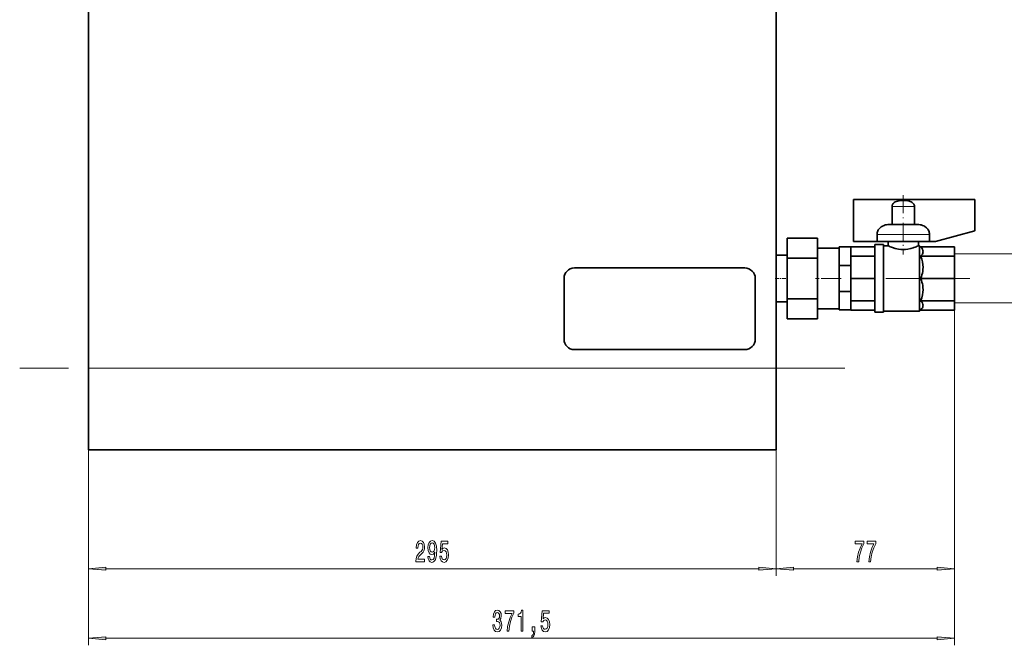
# Model space of a CAD drawing. Extents: x 0 to 420, y 0 to 297.
# Drawn here: x 191 to 332, y 61 to 150 of the extents above; entities that cross this region are included whole.
import ezdxf

# ---------------------------------------------------------------- set-up
doc = ezdxf.new("R2010")
doc.units = 0
doc.linetypes.add('DASHDOT', pattern=[18.5, 12, -3, 0.5, -3])

msp = doc.modelspace()

# ---------------------------------------------------------------- linework, layer by layer
at = {"color": 7, "lineweight": 35}
for p, q in [((201.273911, 100.472527), (201.273911, 152.073608)), ((299.607239, 152.073608), (299.607239, 100.472527)), ((328.007263, 124.596741), (310.67392, 124.596741)), ((310.67392, 124.596741), (310.67392, 118.603409)), ((328.007263, 120.130081), (328.007263, 124.596741)), ((316.166626, 121.036743), (316.166626, 123.596741)), ((319.381195, 123.596741), (319.381195, 121.036743)), ((315.914917, 121.036743), (319.632904, 121.036743)), ((322.407257, 118.603409), (328.007263, 120.130081)), ((301.190582, 119.079369), (305.523926, 119.079369)), ((301.190582, 119.079369), (301.190582, 116.192612)), ((305.523926, 116.192612), (305.523926, 119.079369)), ((310.67392, 118.603409), (314.023926, 118.603409)), ((314.023926, 118.603409), (314.023926, 119.603409)), ((314.023926, 118.603409), (321.523926, 118.603409)), ((315.607239, 118.603409), (315.607239, 117.972534)), ((319.940582, 117.972534), (319.940582, 118.603409)), ((321.523926, 119.603409), (321.523926, 118.603409)), ((321.523926, 118.603409), (322.407257, 118.603409)), ((308.607239, 117.639198), (305.523926, 117.639198)), ((308.607239, 117.805862), (310.273926, 117.805862)), ((308.607239, 117.805862), (308.607239, 115.169823)), ((310.273926, 117.815826), (310.273926, 117.805862)), ((313.690582, 117.815826), (310.273926, 117.815826)), ((310.273926, 116.50486), (310.273926, 117.805862)), ((313.690582, 118.139198), (313.690582, 113.305862)), ((314.940582, 118.139198), (313.690582, 118.139198)), ((314.940582, 118.139198), (314.940582, 113.305862)), ((314.940582, 117.972527), (315.607239, 117.972534)), ((319.940582, 117.972534), (320.107239, 117.972534)), ((320.107239, 113.305862), (320.107239, 117.972534)), ((320.263947, 117.815826), (320.107239, 117.972534)), ((320.263947, 117.815826), (325.107239, 117.815826)), ((325.107239, 116.494888), (325.107239, 117.815826)), ((299.607239, 116.639198), (301.190582, 116.639198)), ((301.190582, 116.192612), (305.523926, 116.192612)), ((301.190582, 116.192612), (301.190582, 110.419113)), ((305.523926, 110.419113), (305.523926, 116.192612)), ((310.273926, 116.50486), (310.273926, 116.494888)), ((310.273926, 116.494888), (310.273926, 116.470825)), ((313.690582, 116.494888), (310.273926, 116.494888)), ((310.273926, 115.169823), (310.273926, 116.470825)), ((320.263947, 116.494888), (325.107239, 116.494888)), ((325.107239, 113.305862), (325.107239, 116.494888)), ((295.134857, 114.804863), (270.746307, 114.804863)), ((308.607239, 115.169823), (310.273926, 115.169823)), ((308.607239, 115.169823), (308.607239, 111.441902)), ((310.273926, 113.329926), (310.273926, 115.169823)), ((269.269653, 113.328201), (269.269653, 104.61586)), ((296.611511, 104.61586), (296.611511, 113.328201)), ((310.273926, 113.329926), (310.273926, 113.305862)), ((310.273926, 113.305862), (310.273926, 113.281799)), ((313.690582, 113.305862), (310.273926, 113.305862)), ((310.273926, 111.441902), (310.273926, 113.281799)), ((313.690582, 113.305862), (313.690582, 108.472534)), ((314.940582, 113.305862), (314.940582, 108.472534)), ((320.107239, 108.639198), (320.107239, 113.305862)), ((320.263947, 113.305862), (325.107239, 113.305862)), ((325.107239, 110.116837), (325.107239, 113.305862)), ((308.607239, 111.441902), (310.273926, 111.441902)), ((308.607239, 111.441902), (308.607239, 108.805862)), ((310.273926, 110.1409), (310.273926, 111.441902)), ((299.607239, 109.972534), (301.190582, 109.972534)), ((301.190582, 110.419113), (305.523926, 110.419113)), ((301.190582, 110.419113), (301.190582, 107.532364)), ((305.523926, 107.532364), (305.523926, 110.419113)), ((310.273926, 110.1409), (310.273926, 110.116837)), ((310.273926, 110.116837), (310.273926, 110.106865)), ((313.690582, 110.116837), (310.273926, 110.116837)), ((310.273926, 108.805862), (310.273926, 110.106865)), ((320.263947, 110.116837), (325.107239, 110.116837)), ((325.107239, 108.795898), (325.107239, 110.116837)), ((308.607239, 108.972534), (305.523926, 108.972534)), ((308.607239, 108.805862), (310.273926, 108.805862)), ((310.273926, 108.805862), (310.273926, 108.795898)), ((313.690582, 108.795898), (310.273926, 108.795898)), ((314.940582, 108.472534), (313.690582, 108.472534)), ((314.940582, 108.639198), (320.107239, 108.639198)), ((320.263947, 108.795898), (320.107239, 108.639198)), ((320.263947, 108.795898), (325.107239, 108.795898)), ((301.190582, 107.532364), (305.523926, 107.532364)), ((270.746307, 103.139198), (295.134857, 103.139198)), ((201.273911, 100.472527), (201.273911, 88.805862)), ((299.607239, 88.805862), (299.607239, 100.472527)), ((299.607239, 88.805862), (201.273911, 88.805862))]:
    msp.add_line(p, q, dxfattribs=at)
at = {"color": 7, "linetype": 'DASHDOT', "lineweight": 13, "ltscale": 0.212074}
msp.add_line((317.773926, 125.201469), (317.773926, 116.718521), dxfattribs=at)
at = {"color": 7, "lineweight": 13}
for p, q in [((316.166626, 123.596741), (319.381195, 123.596741)), ((314.023926, 119.603409), (321.523926, 119.603409)), ((325.107239, 116.805862), (354.761444, 116.805862)), ((325.107239, 109.805862), (354.761444, 109.805862)), ((325.107239, 108.795898), (325.107239, 70.820953)), ((325.107239, 108.639191), (325.107239, 60.881424)), ((201.273911, 103.139198), (201.273911, 60.881424)), ((299.607239, 100.472527), (201.273911, 100.472527)), ((201.273911, 88.805862), (201.273911, 70.820953)), ((299.607239, 88.805862), (299.607239, 70.820953)), ((299.607239, 88.805862), (299.607239, 70.820953)), ((203.764404, 71.820953), (297.11676, 71.820953)), ((302.097748, 71.820953), (322.61676, 71.820953)), ((203.764404, 61.881424), (322.61676, 61.881424))]:
    msp.add_line(p, q, dxfattribs=at)
at = {"color": 7, "linetype": 'DASHDOT', "lineweight": 13, "ltscale": 0.0475}
msp.add_line((299.448914, 113.305862), (301.348907, 113.305862), dxfattribs=at)
at = {"color": 7, "linetype": 'DASHDOT', "lineweight": 13, "ltscale": 0.092505}
msp.add_line((308.915588, 113.305862), (305.215393, 113.305862), dxfattribs=at)
at = {"color": 7, "linetype": 'DASHDOT', "lineweight": 13}
for p, q in [((327.289917, 113.305862), (307.119141, 113.305862)), ((309.440613, 100.472527), (191.440399, 100.472527))]:
    msp.add_line(p, q, dxfattribs=at)
at = {"color": 7, "lineweight": 35}
for points in [[(316.345398, 124.027328), (316.48288, 124.148346), (316.638794, 124.244949)], [(316.638794, 124.244949), (316.804626, 124.3172), (316.980499, 124.37204), (317.187256, 124.416336), (317.397217, 124.444572), (317.773926, 124.462769)], [(317.773926, 124.462769), (318.012085, 124.455681), (318.254089, 124.432518), (318.45282, 124.398872), (318.64679, 124.349541), (318.781189, 124.302696), (318.909058, 124.244949)], [(318.909058, 124.244949), (319.064972, 124.148346), (319.202423, 124.027328)], [(314.46344, 120.560684), (314.616913, 120.68325), (314.787598, 120.7883), (315.026611, 120.895172)], [(315.026611, 120.895172), (315.19577, 120.948761), (315.372375, 120.989365), (315.555481, 121.01712), (315.914917, 121.036743)], [(319.632904, 121.036743), (319.991791, 121.017181), (320.174805, 120.989502), (320.353882, 120.948273), (320.52124, 120.895172)], [(320.52124, 120.895172), (320.702148, 120.818039), (320.876892, 120.71965), (321.084381, 120.560684)], [(316.241852, 117.713875), (316.642517, 117.591141), (317.097656, 117.494049), (317.43335, 117.453102), (317.773926, 117.439056)], [(317.773926, 117.439056), (318.113708, 117.453026), (318.448639, 117.493805), (318.836884, 117.57357), (319.188965, 117.674576), (319.305969, 117.713875)], [(320.263947, 116.494888), (320.439789, 116.698776), (320.504944, 116.799805), (320.554321, 116.90036), (320.595184, 117.03389), (320.607147, 117.167099), (320.590057, 117.300354), (320.52652, 117.470764), (320.417175, 117.642433), (320.263947, 117.815826)], [(320.263947, 113.305862), (320.361938, 113.560104), (320.444122, 113.812683), (320.506622, 114.049255), (320.554321, 114.284744), (320.595184, 114.607109), (320.607147, 114.928719), (320.590057, 115.250412), (320.52652, 115.661835), (320.417175, 116.076271), (320.263947, 116.494888)], [(320.263947, 113.305862), (320.361938, 113.05162), (320.444122, 112.799049), (320.506622, 112.562469), (320.554321, 112.326981), (320.595184, 112.004616), (320.607147, 111.683006), (320.590057, 111.361313), (320.52652, 110.94989), (320.417175, 110.535454), (320.263947, 110.116837)], [(320.263947, 108.795898), (320.439789, 108.999779), (320.504944, 109.100815), (320.554321, 109.201363), (320.595184, 109.334892), (320.607147, 109.468109), (320.590057, 109.601349), (320.52652, 109.771774), (320.417175, 109.943436), (320.263947, 110.116837)]]:
    msp.add_lwpolyline(points, dxfattribs=at)
at = {"color": 7, "lineweight": 13}
for points in [[(248.096344, 72.820953), (249.333527, 72.820953), (249.333527, 73.192711), (248.355713, 73.192711), (248.410172, 73.395882), (248.503555, 73.564468), (248.791443, 73.871384), (248.944473, 74.001068), (249.115662, 74.186951), (249.237549, 74.403084), (249.307587, 74.658127), (249.333527, 74.947754), (249.289429, 75.310867), (249.167526, 75.596169), (248.980789, 75.777725), (248.739578, 75.842567), (248.490585, 75.769081), (248.301239, 75.56591), (248.179337, 75.241699), (248.137848, 74.813751), (248.137848, 74.753227), (248.373871, 74.753227), (248.373871, 74.787811), (248.397217, 75.081757), (248.467239, 75.297897), (248.578766, 75.436226), (248.726608, 75.48378), (248.877045, 75.440552), (248.988571, 75.332481), (249.061188, 75.163895), (249.087128, 74.95208), (249.06897, 74.753227), (249.019684, 74.584641), (248.936691, 74.437668), (248.822571, 74.307983), (248.66954, 74.169655), (248.415359, 73.901642), (248.236404, 73.616341), (248.130066, 73.270523), (248.096344, 72.833923)], [(249.8181, 73.564468), (249.85701, 73.222969), (249.968536, 72.959282), (250.144897, 72.795013), (250.378342, 72.734497), (250.531357, 72.764755), (250.668823, 72.842567), (250.785538, 72.97657), (250.884094, 73.166779), (250.961914, 73.404526), (251.018967, 73.698471), (251.052689, 74.035652), (251.065659, 74.424698), (251.021561, 75.03421), (250.89447, 75.479454), (250.692169, 75.747467), (250.414642, 75.842567), (250.160461, 75.764755), (249.968536, 75.557266), (249.84404, 75.237381), (249.802536, 74.835365), (249.84404, 74.42038), (249.965942, 74.104813), (250.147491, 73.905968), (250.378342, 73.841125), (250.622131, 73.923256), (250.80629, 74.173981), (250.764786, 73.694153), (250.681793, 73.352654), (250.554703, 73.149483), (250.380936, 73.084641), (250.246063, 73.114899), (250.147491, 73.210007), (250.082657, 73.361298), (250.056717, 73.564468)], [(250.054123, 74.839684), (250.080063, 75.107697), (250.152679, 75.319511), (250.2668, 75.453522), (250.414642, 75.501068), (250.567673, 75.453522), (250.684387, 75.319511), (250.757004, 75.112022), (250.785538, 74.844009), (250.757004, 74.571671), (250.684387, 74.3685), (250.565079, 74.243141), (250.40686, 74.199913), (250.264206, 74.243141), (250.152679, 74.3685), (250.080063, 74.567352)], [(251.508743, 73.603378), (251.565796, 73.248909), (251.692886, 72.972252), (251.879639, 72.799339), (252.118256, 72.734497), (252.380203, 72.812309), (252.585114, 73.024124), (252.714783, 73.361298), (252.764069, 73.793579), (252.719971, 74.195595), (252.595474, 74.511154), (252.400955, 74.714325), (252.149368, 74.787811), (251.954849, 74.735939), (251.804413, 74.593285), (251.877045, 75.401642), (252.665512, 75.401642), (252.665512, 75.756111), (251.703262, 75.756111), (251.560608, 74.165337), (251.768097, 74.165337), (251.918533, 74.3685), (252.110474, 74.441994), (252.276459, 74.39444), (252.403549, 74.256111), (252.483948, 74.044296), (252.512482, 73.771965), (252.483948, 73.499626), (252.400955, 73.287811), (252.273865, 73.153809), (252.110474, 73.106255), (251.973007, 73.136513), (251.866669, 73.235939), (251.788849, 73.391556), (251.749954, 73.603378)], [(311.141052, 72.820953), (311.403015, 72.820953), (311.488586, 73.53421), (311.639038, 74.199913), (311.851685, 74.818069), (312.129211, 75.397324), (312.129211, 75.756111), (310.894653, 75.756111), (310.894653, 75.36274), (311.880249, 75.36274), (311.59494, 74.779167), (311.379639, 74.169655), (311.229218, 73.52124)], [(312.852417, 72.820953), (313.11438, 72.820953), (313.199982, 73.53421), (313.350403, 74.199913), (313.56308, 74.818069), (313.840607, 75.397324), (313.840607, 75.756111), (312.606018, 75.756111), (312.606018, 75.36274), (313.591614, 75.36274), (313.306305, 74.779167), (313.091034, 74.169655), (312.940613, 73.52124)], [(203.764404, 72.038841), (201.273911, 71.820953), (203.764404, 71.603065)], [(297.11676, 71.603065), (299.607239, 71.820953), (297.11676, 72.038841)], [(302.097748, 72.038841), (299.607239, 71.820953), (302.097748, 71.603065)], [(322.61676, 71.603065), (325.107239, 71.820953), (322.61676, 72.038841)], [(259.114227, 63.823784), (259.114227, 63.793526), (259.155701, 63.37854), (259.277618, 63.067303), (259.469543, 62.868454), (259.723724, 62.794968), (259.993469, 62.868454), (260.19577, 63.058655), (260.325439, 63.361252), (260.372131, 63.750298), (260.351379, 64.005341), (260.294342, 64.212837), (260.200958, 64.372772), (260.076477, 64.489494), (260.245056, 64.722923), (260.304718, 65.094681), (260.265808, 65.431854), (260.154266, 65.686897), (259.972717, 65.84684), (259.723724, 65.903038), (259.490295, 65.83387), (259.31134, 65.643669), (259.194611, 65.34108), (259.155701, 64.939056), (259.155701, 64.908798), (259.386536, 64.908798), (259.407288, 65.185455), (259.474731, 65.384308), (259.583679, 65.505341), (259.736694, 65.548569), (259.871552, 65.513992), (259.970123, 65.42321), (260.029785, 65.276237), (260.053131, 65.077393), (260.029785, 64.86557), (259.967529, 64.722923), (259.858582, 64.636467), (259.710754, 64.610527), (259.609589, 64.614853), (259.609589, 64.273354), (259.736694, 64.281998), (259.900085, 64.243095), (260.022003, 64.139343), (260.094604, 63.97076), (260.120544, 63.750298), (260.09201, 63.49958), (260.016815, 63.313698), (259.897491, 63.196983), (259.739288, 63.158081), (259.575897, 63.201309), (259.456573, 63.33099), (259.381348, 63.538483), (259.352844, 63.823784)], [(261.118683, 62.881424), (261.380646, 62.881424), (261.466217, 63.594681), (261.616669, 64.260384), (261.829346, 64.87854), (262.106873, 65.457794), (262.106873, 65.816582), (260.872284, 65.816582), (260.872284, 65.42321), (261.85788, 65.42321), (261.572571, 64.839638), (261.3573, 64.230125), (261.206879, 63.581711)], [(263.14389, 62.881424), (263.379913, 62.881424), (263.379913, 65.903038), (263.203552, 65.903038), (263.15686, 65.639343), (263.063507, 65.462112), (262.920837, 65.358368), (262.723724, 65.323784), (262.723724, 65.016869), (263.14389, 65.016869)], [(265.970123, 63.663841), (266.027191, 63.309376), (266.154266, 63.032719), (266.341003, 62.85981), (266.57962, 62.794968), (266.841583, 62.872776), (267.046478, 63.084595), (267.176178, 63.421768), (267.225464, 63.854046), (267.181366, 64.256058), (267.056854, 64.571625), (266.862335, 64.774796), (266.610748, 64.848282), (266.416229, 64.79641), (266.265808, 64.653755), (266.338409, 65.462112), (267.126892, 65.462112), (267.126892, 65.816582), (266.164642, 65.816582), (266.022003, 64.2258), (266.229492, 64.2258), (266.379913, 64.42897), (266.571838, 64.502457), (266.737854, 64.45491), (266.864929, 64.316582), (266.945343, 64.104767), (266.973877, 63.832432), (266.945343, 63.560097), (266.862335, 63.348282), (266.73526, 63.214275), (266.571838, 63.166725), (266.434387, 63.196983), (266.328033, 63.29641), (266.250244, 63.452026), (266.211334, 63.663841)], [(264.722992, 62.881424), (264.89679, 62.881424), (264.89679, 62.79929), (264.88382, 62.591797), (264.842316, 62.444824), (264.769684, 62.349724), (264.660767, 62.30217), (264.660767, 62.008224), (264.839722, 62.077389), (264.971985, 62.237331), (265.052399, 62.492374), (265.080933, 62.83387), (265.080933, 63.529839), (264.722992, 63.529839)], [(203.764404, 62.099312), (201.273911, 61.881424), (203.764404, 61.663536)], [(322.61676, 61.663536), (325.107239, 61.881424), (322.61676, 62.099312)]]:
    msp.add_lwpolyline(points, close=True, dxfattribs=at)
at = {"color": 7, "lineweight": 35}
for centre, radius, start, end in [((316.89801, 123.523438), 0.747771, 137.639868, 157.382762), ((318.649811, 123.523438), 0.747771, 22.617232, 42.36013), ((316.787109, 123.588028), 0.620631, 158.951015, 179.195573), ((318.760712, 123.588028), 0.620631, 0.804425, 21.048988), ((315.260864, 119.601028), 1.236982, 155.811122, 179.889779), ((315.380737, 119.541222), 1.371138, 131.98036, 155.583923), ((320.167114, 119.54126), 1.371101, 24.41521, 48.019433), ((320.286987, 119.601044), 1.236971, 0.109593, 24.188461), ((318.524841, 124.217316), 6.892663, 244.957771, 250.656676), ((317.019318, 124.226189), 6.902258, 289.347642, 295.038631), ((270.746307, 113.328201), 1.476667, 90.000003, 179.999995), ((295.134857, 113.328201), 1.476667, 360, 90.000003), ((270.746307, 104.61586), 1.476667, 180.000005, 269.999997), ((295.134857, 104.61586), 1.476667, 269.999997, 0)]:
    msp.add_arc(centre, radius, start, end, dxfattribs=at)
at = {"color": 7, "lineweight": 13}
for points in [[(203.764404, 72.038841), (201.273911, 71.820953), (203.764404, 72.038841), (203.764404, 71.603065)], [(297.11676, 71.603065), (299.607239, 71.820953), (297.11676, 71.603065), (297.11676, 72.038841)], [(302.097748, 72.038841), (299.607239, 71.820953), (302.097748, 72.038841), (302.097748, 71.603065)], [(322.61676, 71.603065), (325.107239, 71.820953), (322.61676, 71.603065), (322.61676, 72.038841)], [(203.764404, 62.099312), (201.273911, 61.881424), (203.764404, 62.099312), (203.764404, 61.663536)], [(322.61676, 61.663536), (325.107239, 61.881424), (322.61676, 61.663536), (322.61676, 62.099312)]]:
    msp.add_solid(points, dxfattribs=at)

doc.saveas('drawing.dxf')
